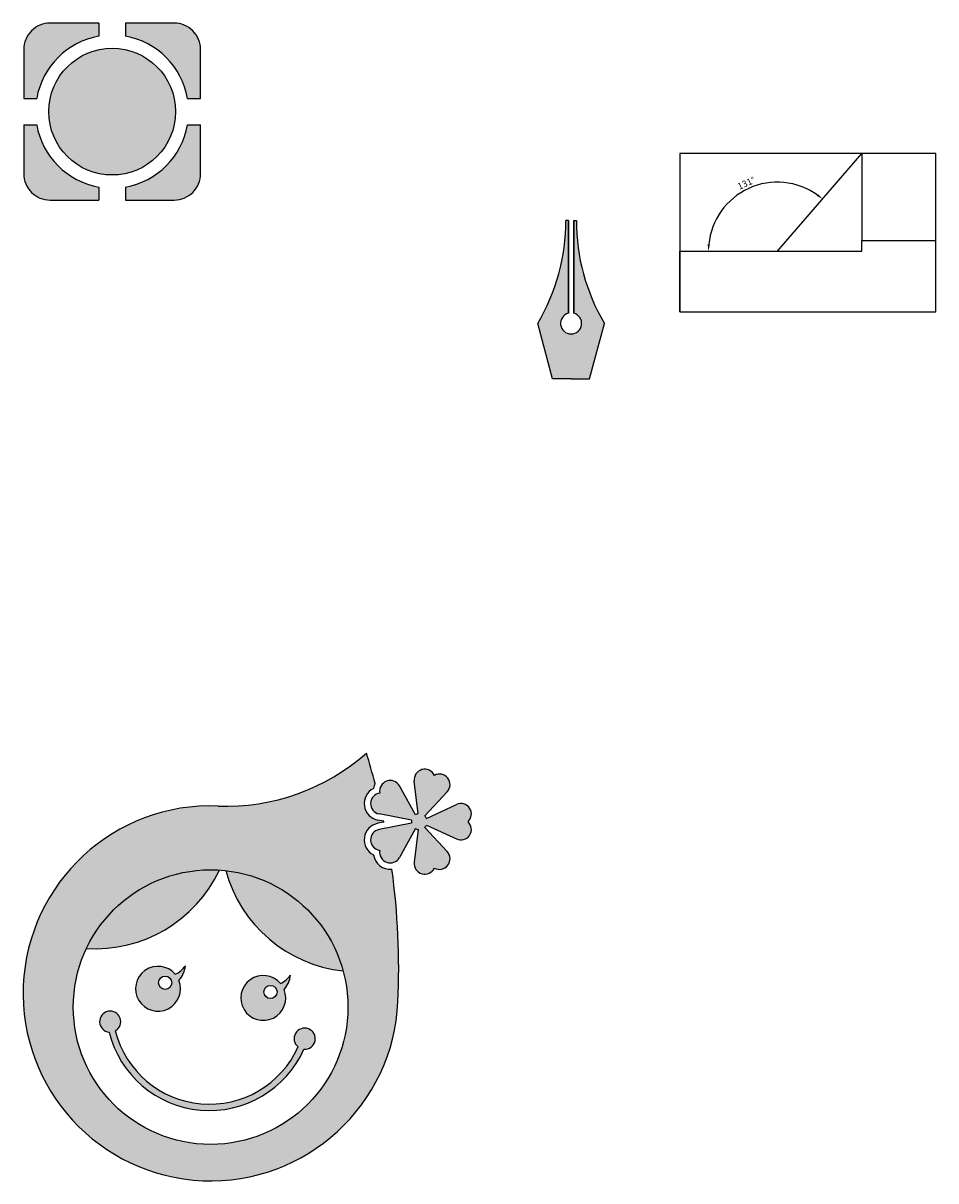
# Model space of a CAD drawing. Units: millimetres. Extents: x 1282 to 2244, y 421 to 904.
# Drawn here: x 1899 to 2244, y 465 to 904 of the extents above; entities that cross this region are included whole.
import ezdxf

# ---------------------------------------------------------------- set-up
doc = ezdxf.new("R2010")
doc.units = ezdxf.units.MM
doc.styles.get("Standard").update_dxf_attribs({"font": 'txt', "bigfont": 'gbcbig.shx'})
doc.dimstyles.new('ISO-25', dxfattribs={"dimtxt": 2.5, "dimasz": 2.5, "dimexe": 1.25, "dimexo": 0.625, "dimtad": 1, "dimtxsty": 'Standard', "dimcen": 2.5, "dimadec": 0, "dimazin": 0, "dimtfac": 1, "dimtmove": 0, "dimatfit": 3, "dimfxl": 1, "dimarcsym": 0})

# ---------------------------------------------------------------- blocks, each defined once
blk = doc.blocks.new('*D1')
at = {"color": 0, "lineweight": -2}
blk.add_arc((2184.5, 817.5), 26.11, 54.632, 174.5126, dxfattribs=at)
at = {"color": 0}
for points in [[(2199.87, 839.12), (2199.36, 838.46), (2201.58, 837.25)], [(2158.92, 819.97), (2158.09, 820.01), (2158.38, 817.5)]]:
    blk.add_solid(points, dxfattribs=at)
at = {"layer": 'Defpoints', "color": 0}
for p in [(2216.5, 854.5), (2183.24, 843.58), (2147.5, 817.5), (2184.5, 817.5), (2184.5, 817.5)]:
    blk.add_point(p, dxfattribs=at)
at = {"color": 0, "insert": (2172.86, 842.95), "char_height": 2.5, "attachment_point": 5, "rotation": 24.5723}
blk.add_mtext('131°', dxfattribs=at)

msp = doc.modelspace()

# ---------------------------------------------------------------- hatches: boundary and pattern name
h = msp.add_hatch(color=2)
h.paths.add_polyline_path([(1908.599, 870.325, 1), (1956.599, 870.325, 1)])
h.paths.add_polyline_path([(1927.599, 898.891), (1927.599, 903.825), (1909.099, 903.825, 0.4142136), (1899.099, 893.825), (1899.099, 875.325), (1904.034, 875.325, -0.3159879)])
h.paths.add_polyline_path([(1956.099, 903.825), (1937.599, 903.825), (1937.599, 898.891, -0.3159879), (1961.165, 875.325), (1966.099, 875.325), (1966.099, 893.825, 0.4142136)])
h.paths.add_polyline_path([(1966.099, 865.325), (1961.165, 865.325, -0.3159879), (1937.599, 841.76), (1937.599, 836.825), (1956.099, 836.825, 0.4142136), (1966.099, 846.825)])
h.paths.add_polyline_path([(1904.034, 865.325), (1899.099, 865.325), (1899.099, 846.825, 0.4142136), (1909.099, 836.825), (1927.599, 836.825), (1927.599, 841.76, -0.3159879)])
msp.add_hatch(color=4).paths.add_polyline_path([(2108.38, 829.134), (2107.38, 829.134), (2107.38, 794.006, -7.850094), (2105.374, 794.006), (2105.374, 829.134), (2104.374, 829.134, -0.1354021), (2093.75, 790.134), (2099.377, 769.134), (2106.377, 769.134), (2113.377, 769.134), (2119.004, 790.134, -0.1354021)])
h = msp.add_hatch(color=11)
h.paths.add_polyline_path([(2033.232, 600.829), (2035.524, 601.275, 0.0002934), (2035.458, 601.597), (2033.232, 602.029, -0.7143795), (2031.564, 614.023, -0.0766593), (2032.154, 615.882, 0.0107133), (2028.897, 627.429, -0.1934551), (1972.696, 607.374, 2.406084), (2040.828, 533.292, 0.0449232), (2038.54, 583.452, -0.3990113), (2031.564, 588.836, -0.7143795)])
h.paths.add_polyline_path([(2021.897, 531.231, -1), (1917.897, 531.231, -1)], flags=16)
h.paths.add_polyline_path([(2047.443, 598.805, 0.096289), (2048.532, 598.452), (2047.009, 586.053, 0.8535309), (2054.603, 583.87, 0.8535309), (2059.463, 590.099), (2050.943, 599.235, 0.096289), (2051.616, 600.161), (2062.938, 594.882, 0.8535309), (2067.36, 601.429, 0.8535309), (2062.938, 607.977), (2051.616, 602.697, 0.096289), (2050.943, 603.623), (2059.463, 612.759, 0.8535309), (2054.603, 618.988, 0.8535309), (2047.009, 616.806), (2048.532, 604.407, 0.096289), (2047.443, 604.053), (2041.387, 614.979, 0.8535309), (2033.961, 612.281, 0.8535309), (2033.69, 604.385), (2045.952, 602.002, 0.096289), (2045.952, 600.857), (2033.69, 598.473, 0.8535309), (2033.961, 590.577, 0.8535309), (2041.387, 587.88)])
h = msp.add_hatch(color=2)
h.paths.add_polyline_path([(1973.233, 583.124, 0.3077935), (1922.864, 553.409, 0.3077935)])
h.paths.add_polyline_path([(1975.624, 582.915, 0.3077935), (2020.067, 544.905, 0.3077935)])
h = msp.add_hatch(color=2)
h.paths.add_polyline_path([(1931.419, 521.728, 0.7125002), (2005.238, 515.27, 6.5045174), (2002.999, 516.141, -0.710108), (1933.775, 522.198, 6.5045174)])
h.paths.add_polyline_path([(1997.691, 537.898, 0.1715729), (2000.161, 543.366, -0.1270167), (1996.333, 540.15, 12.8501179)])
h.paths.add_polyline_path([(1990.03, 536.959, -1), (1995.03, 536.959, -1)], flags=16)
h.paths.add_polyline_path([(1957.843, 541.384, 0.1715729), (1960.313, 546.852, -0.1270167), (1956.485, 543.636, 12.8501179)])
h.paths.add_polyline_path([(1950.182, 540.445, -1), (1955.182, 540.445, -1)], flags=16)

# ---------------------------------------------------------------- linework, layer by layer
for p, q in [((1927.599, 903.825), (1927.599, 898.891)), ((1937.599, 903.825), (1937.599, 898.891)), ((1899.099, 875.325), (1904.034, 875.325)), ((1961.165, 875.325), (1966.099, 875.325)), ((1899.099, 865.325), (1904.034, 865.325)), ((1961.165, 865.325), (1966.099, 865.325)), ((2184.498, 817.497), (2216.498, 854.497)), ((1927.599, 841.76), (1927.599, 836.825)), ((1937.599, 841.76), (1937.599, 836.825)), ((2105.374, 829.134), (2104.374, 829.134)), ((2105.377, 829.134), (2105.374, 794.006)), ((2105.374, 794.006), (2105.374, 829.134)), ((2105.377, 829.134), (2105.374, 794.006)), ((2105.374, 794.006), (2105.374, 829.134)), ((2107.377, 829.134), (2107.38, 794.006)), ((2107.38, 794.006), (2107.38, 829.134)), ((2107.38, 829.134), (2108.38, 829.134)), ((2216.498, 817.497), (2216.498, 821.497)), ((2147.498, 794.497), (2147.498, 817.497)), ((2147.498, 817.497), (2184.498, 817.497)), ((2184.498, 817.497), (2216.498, 817.497)), ((2099.377, 769.134), (2093.75, 790.134)), ((2113.377, 769.134), (2119.004, 790.134)), ((2106.377, 769.134), (2099.377, 769.134)), ((2106.377, 769.134), (2099.377, 769.134)), ((2106.377, 769.134), (2113.377, 769.134)), ((2047.443, 604.053), (2041.387, 614.979)), ((2048.532, 604.407), (2047.009, 616.806)), ((2050.943, 603.623), (2059.463, 612.759)), ((2051.616, 602.697), (2062.938, 607.977)), ((2035.458, 601.597), (2033.232, 602.029)), ((2035.524, 601.275), (2033.232, 600.829)), ((2045.952, 602.002), (2033.69, 604.385)), ((2045.952, 600.857), (2033.69, 598.473)), ((2047.443, 598.805), (2041.387, 587.88)), ((2048.532, 598.452), (2047.009, 586.053)), ((2050.943, 599.235), (2059.463, 590.099)), ((2051.616, 600.161), (2062.938, 594.882))]:
    msp.add_line(p, q)
for points in [[(1927.599, 903.825), (1909.099, 903.825, 0.4142136), (1899.099, 893.825), (1899.099, 875.325)], [(1966.099, 875.325), (1966.099, 893.825, 0.4142136), (1956.099, 903.825), (1937.599, 903.825)], [(1899.099, 865.325), (1899.099, 846.825, 0.4142136), (1909.099, 836.825), (1927.599, 836.825)], [(1937.599, 836.825), (1956.099, 836.825, 0.4142136), (1966.099, 846.825), (1966.099, 865.325)]]:
    msp.add_lwpolyline(points, format="xyb")
for points in [[(2147.498, 794.497), (2244.498, 794.497), (2244.498, 854.497), (2147.498, 854.497)], [(2244.498, 854.497), (2216.498, 854.497), (2216.498, 821.497), (2244.498, 821.497)]]:
    msp.add_lwpolyline(points, close=True)
for centre, radius in [((1932.599, 870.325), 24), ((1969.897, 531.231), 52), ((1952.682, 540.445), 2.5), ((1992.53, 536.959), 2.5)]:
    msp.add_circle(centre, radius)
for centre, radius, start, end in [((1932.599, 870.325), 29, 99.92819, 170.07181), ((1932.599, 870.325), 29, 9.92819, 80.07181), ((1932.599, 870.325), 29, 189.92819, 260.07181), ((1932.599, 870.325), 29, 279.92819, 350.07181), ((2028.375, 828.89), 76, 329.33949, 0.18379), ((2184.38, 828.89), 76, 179.81621, 210.66051), ((2106.377, 790.134), 4, 104.51928, 75.48072), ((2106.377, 790.134), 4, 104.51928, 75.48072), ((2106.377, 790.134), 4, 104.51928, 75.48072), ((2106.377, 790.134), 4, 104.51928, 75.48072), ((1975.849, 687.312), 80, 267.7409, 311.53654), ((1761.101, 545.665), 280, 14.52342, 16.97864), ((2050.979, 617.293), 4, 25.07287, 187), ((2056.537, 615.487), 4, 317, 118.92713), ((2034.453, 608.312), 6.4, 116.83506, 259), ((2037.888, 613.04), 6.4, 153.63022, 171.16494), ((2037.888, 613.04), 4, 29, 190.92713), ((2034.453, 608.312), 4, 97.07287, 259), ((1969.897, 536.429), 71, 87.7409, 357.46726), ((2064.628, 604.351), 4, 313.07287, 115), ((2034.453, 594.547), 6.4, 101, 243.16494), ((1761.101, 545.665), 280, 11.45544, 11.52267), ((2048.897, 601.429), 3, 169, 191), ((2048.897, 601.429), 3, 97, 119), ((2048.897, 601.429), 3, 25, 47), ((2064.628, 598.507), 4, 245, 46.92713), ((2034.453, 594.547), 4, 101, 262.92713), ((2048.897, 601.429), 3, 241, 263), ((2048.897, 601.429), 3, 313, 335), ((2037.888, 589.819), 6.4, 188.83506, 275.84529), ((2037.888, 589.819), 4, 169.07287, 331), ((2056.537, 587.371), 4, 241.07287, 43), ((1926.199, 605.302), 52, 266.32233, 334.75443), ((1761.101, 545.665), 280, 357.46726, 7.75598), ((2050.979, 585.565), 4, 173, 334.92713), ((2025.794, 596.589), 52, 195.24557, 263.67767), ((1949.973, 538.172), 8.5, 40, 22.20077), ((1952.171, 552.658), 10, 295.55478, 324.50981), ((1951.345, 547.611), 9, 316.21992, 355.16236), ((1989.821, 534.686), 8.5, 40, 22.20077), ((1992.019, 549.172), 10, 295.55478, 324.50981), ((1991.193, 544.125), 9, 316.21992, 355.16236), ((1931.851, 525.704), 4, 298.75194, 263.79122), ((1969.444, 531.251), 39.2, 194.06024, 335.93976), ((1969.444, 531.251), 39.2, 194.06024, 335.93976), ((1969.444, 531.251), 36.8, 194.24227, 335.75773), ((1969.444, 531.251), 36.8, 194.24227, 335.75773), ((2005.503, 519.261), 4, 266.20878, 231.24806)]:
    msp.add_arc(centre, radius, start, end)

# ---------------------------------------------------------------- dimensions: what is measured, and where the dimension line sits
dim = msp.add_angular_dim_2l(base=(2183.239, 843.58), line1=((2147.498, 817.497), (2184.498, 817.497)), line2=((2184.498, 817.497), (2216.498, 854.497)), dimstyle='ISO-25')
dim.commit()
dim.dimension.update_dxf_attribs({"geometry": '*D1', "text_midpoint": (2172.859, 842.951)})

doc.saveas('drawing.dxf')
